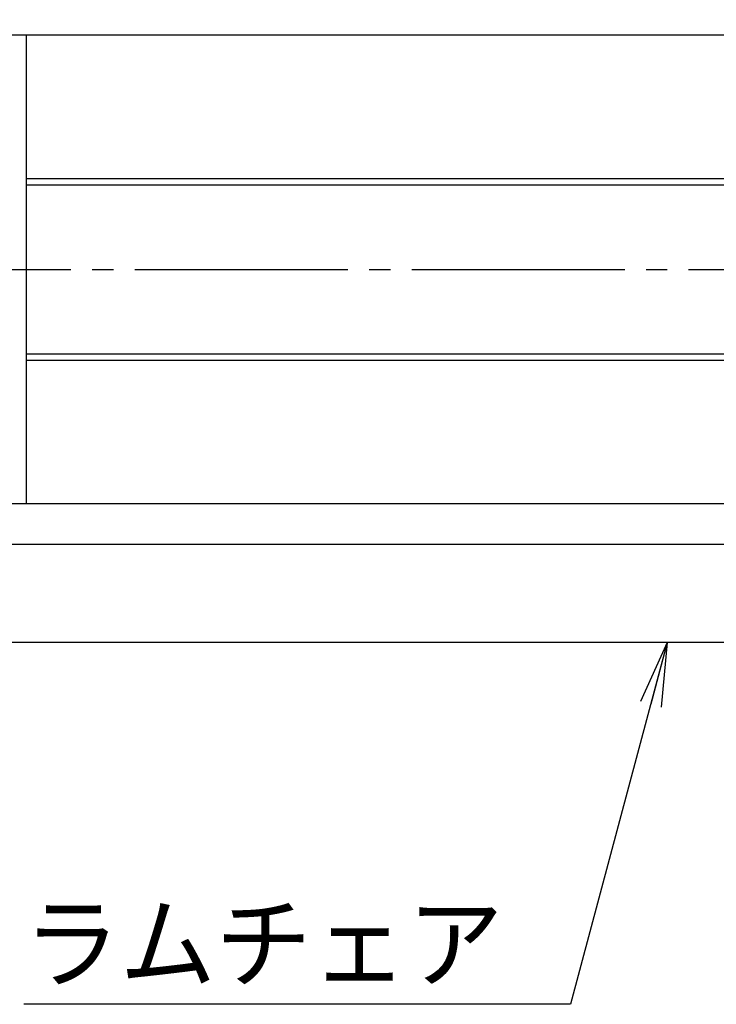
# Model space of a CAD drawing. Extents: x 10 to 410, y 10 to 287.
# Drawn here: x 177 to 209, y 122 to 168 of the extents above; entities that cross this region are included whole.
import ezdxf
from ezdxf.enums import TextEntityAlignment as Align

# ---------------------------------------------------------------- set-up
doc = ezdxf.new("R2010")
doc.units = 0
doc.linetypes.add('EXLTYPE3', pattern=[13, 10, -1, 1, -1])
doc.layers.get('0').update_dxf_attribs({"linetype": 'CONTINUOUS'})
doc.layers.add('Ｓ_１_１', color=7, linetype='CONTINUOUS')
doc.styles.add('EXCADTTF1', font='msgothic.ttc')
doc.styles.get("Standard").update_dxf_attribs({"font": 'monotxt', "bigfont": 'extfont'})
doc.dimstyles.new('ISO-25', dxfattribs={"dimtxt": 2.5, "dimasz": 2.5, "dimexe": 1.25, "dimexo": 0.625, "dimtad": 1, "dimtxsty": 'STANDARD', "dimcen": 2.5, "dimazin": 3, "dimtfac": 1, "dimtmove": 0, "dimatfit": 3})

# ---------------------------------------------------------------- blocks, each defined once
blk = doc.blocks.new('EX_NORM')
at = {"color": 0, "linetype": 'CONTINUOUS'}
for q in [(-1, 0.167), (-1, 0), (-1, -0.167)]:
    blk.add_line((0, 0), q, dxfattribs=at)

msp = doc.modelspace()

# ---------------------------------------------------------------- linework, layer by layer
at = {"layer": 'Ｓ_１_１', "color": 3, "linetype": 'CONTINUOUS'}
for p, q in [((245.1, 167), (168.9, 167)), ((176.9, 167), (176.9, 145)), ((222.4, 160.25), (176.9, 160.25)), ((222.4, 159.95), (176.9, 159.95)), ((176.9, 152.05), (222.4, 152.05)), ((176.9, 151.75), (222.4, 151.75)), ((245.1, 145), (168.9, 145)), ((245.1, 143.1), (168.9, 143.1)), ((245.1, 138.5), (168.9, 138.5))]:
    msp.add_line(p, q, dxfattribs=at)
at = {"layer": 'Ｓ_１_１', "color": 1, "linetype": 'EXLTYPE3'}
msp.add_line((78, 156), (368.5, 156), dxfattribs=at)

# ---------------------------------------------------------------- texts
at = {"layer": 'Ｓ_１_１', "color": 4, "linetype": 'CONTINUOUS', "style": 'EXCADTTF1', "width": 0.999231}
msp.add_text('ラムチェア', height=3.4642, dxfattribs=at).set_placement((176.8, 122.6564), (199.3, 122.6564), align=Align.FIT)

# ---------------------------------------------------------------- leaders
at = {"layer": 'Ｓ_１_１', "color": 2, "linetype": 'CONTINUOUS'}
for points in [[(234.9268, 165.0268), (229.7472, 184.3571), (197.3, 184.3571)], [(207, 138.5), (202.4512, 121.5236), (176.8, 121.5236)]]:
    msp.add_leader(points, dimstyle='ISO-25', override={"dimasz": 3, "dimldrblk": 'EX_NORM'}, dxfattribs=at)

doc.saveas('drawing.dxf')
